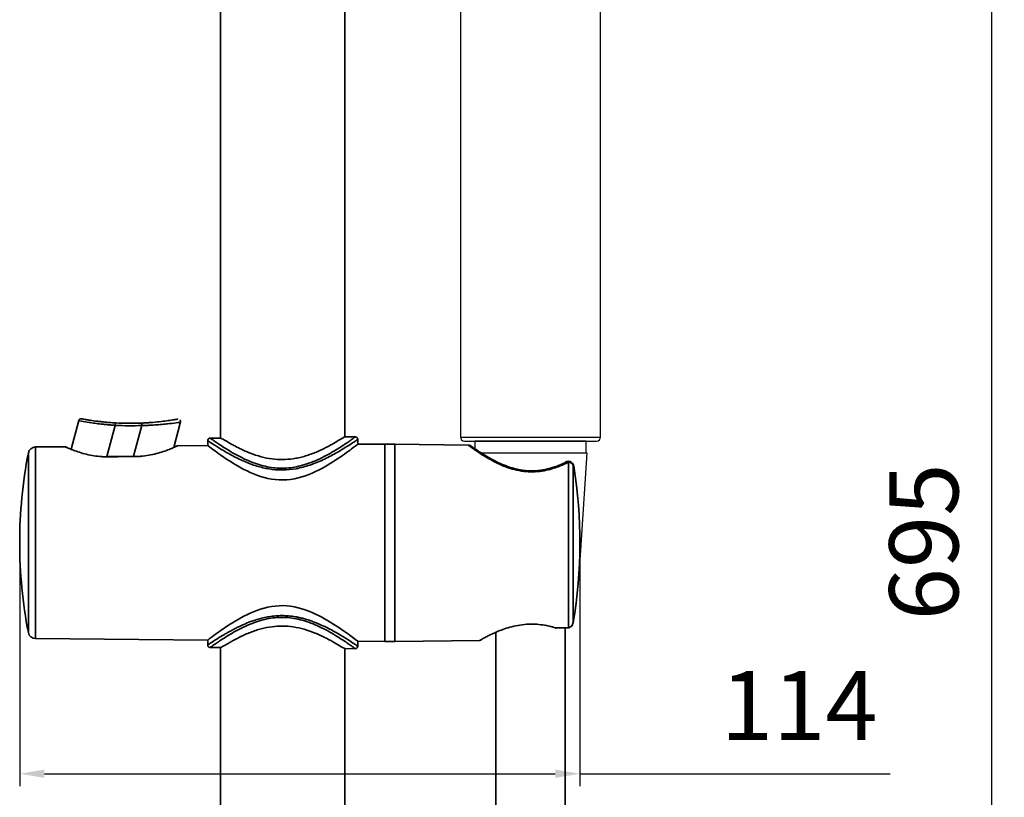
# Model space of a CAD drawing. Units: millimetres. Extents: x 2463 to 2770, y 1028 to 1817.
# Drawn here: x 2571 to 2770, y 1428 to 1586 of the extents above; entities that cross this region are included whole.
import ezdxf

# ---------------------------------------------------------------- set-up
doc = ezdxf.new("R2010")
doc.units = ezdxf.units.MM
doc.layers.add('1', color=7, linetype='Continuous', true_color=0xffffff)
doc.styles.get("Standard").update_dxf_attribs({"font": 'SimSun.ttf'})
doc.dimstyles.new('ISO-25', dxfattribs={"dimtxt": 2.5, "dimasz": 2.5, "dimexe": 1.25, "dimexo": 0.625, "dimtad": 1, "dimtxsty": 'Standard', "dimcen": 2.5, "dimadec": 0, "dimazin": 0, "dimtfac": 1, "dimtmove": 0, "dimatfit": 3, "dimfxl": 1, "dimarcsym": 0})

# ---------------------------------------------------------------- blocks, each defined once
blk = doc.blocks.new('*D5')
at = {"color": 0, "lineweight": -2, "transparency": 16777216}
for p, q in [((2570.63, 1479.84), (2570.63, 1430.55)), ((2684.16, 1479.84), (2684.16, 1430.55)), ((2575.63, 1433.05), (2679.16, 1433.05)), ((2684.16, 1433.05), (2747.02, 1433.05))]:
    blk.add_line(p, q, dxfattribs=at)
at = {"color": 0, "transparency": 16777216}
for points in [[(2575.63, 1433.89), (2575.63, 1432.22), (2570.63, 1433.05)], [(2679.16, 1433.89), (2679.16, 1432.22), (2684.16, 1433.05)]]:
    blk.add_solid(points, dxfattribs=at)
at = {"layer": 'Defpoints', "color": 0, "transparency": 16777216}
for p in [(2570.63, 1479.84), (2684.16, 1479.84), (2570.63, 1433.05)]:
    blk.add_point(p, dxfattribs=at)
at = {"color": 0, "transparency": 16777216, "insert": (2728.57, 1445.05), "char_height": 14, "attachment_point": 5}
blk.add_mtext('114', dxfattribs=at)
blk = doc.blocks.new('*D7')
at = {"color": 0, "lineweight": -2, "transparency": 16777216}
for p, q in [((2623.93, 1816.71), (2770.14, 1816.71)), ((2767.64, 1126.91), (2767.64, 1811.71)), ((2623.93, 1121.91), (2770.14, 1121.91))]:
    blk.add_line(p, q, dxfattribs=at)
at = {"color": 0, "transparency": 16777216}
for points in [[(2766.8, 1811.71), (2768.47, 1811.71), (2767.64, 1816.71)], [(2766.8, 1126.91), (2768.47, 1126.91), (2767.64, 1121.91)]]:
    blk.add_solid(points, dxfattribs=at)
at = {"layer": 'Defpoints', "color": 0, "transparency": 16777216}
for p in [(2623.93, 1816.71), (2767.64, 1816.71), (2623.93, 1121.91)]:
    blk.add_point(p, dxfattribs=at)
at = {"color": 0, "transparency": 16777216, "insert": (2755.64, 1480.01), "char_height": 14, "attachment_point": 5, "rotation": 90}
blk.add_mtext('695', dxfattribs=at)

msp = doc.modelspace()

# ---------------------------------------------------------------- linework, layer by layer
at = {"color": 7, "lineweight": 35}
for p, q in [((2611.33, 1780.5), (2611.32, 1501.06)), ((2636.53, 1501.27), (2636.53, 1668.76)), ((2582.6, 1504.59), (2581.04, 1498.78)), ((2601.84, 1499.13), (2603.23, 1504.31)), ((2588.3, 1497.3), (2590, 1503.62)), ((2590, 1503.62), (2590.03, 1504.12)), ((2593.7, 1497.36), (2595.37, 1503.58)), ((2595.37, 1503.58), (2595.35, 1504.08)), ((2608.73, 1500.54), (2608.73, 1499.54)), ((2611.33, 1501.06), (2609.2, 1501.04)), ((2638.66, 1501.29), (2636.53, 1501.27)), ((2639.13, 1499.79), (2639.13, 1500.79)), ((2579.83, 1499.3), (2573.85, 1499.25)), ((2573.85, 1479.84), (2573.85, 1499.25)), ((2608.73, 1499.54), (2602.63, 1499.49)), ((2644.63, 1499.84), (2639.13, 1499.79)), ((2646.63, 1499.84), (2644.63, 1499.84)), ((2644.63, 1479.84), (2644.63, 1499.84)), ((2644.63, 1479.84), (2644.63, 1499.84)), ((2646.63, 1479.84), (2646.63, 1499.84)), ((2646.63, 1499.84), (2661.52, 1499.63)), ((2646.63, 1459.84), (2646.63, 1499.84)), ((2662.21, 1499.34), (2662.21, 1499.34)), ((2572.39, 1461.64), (2572.39, 1498.03)), ((2594.04, 1497.37), (2588.43, 1497.31)), ((2681.83, 1496.18), (2681.83, 1462.66)), ((2682.71, 1495.81), (2682.61, 1495.95)), ((2682.79, 1495.5), (2682.79, 1463.78)), ((2682.88, 1495.39), (2682.88, 1495.39)), ((2573.85, 1479.84), (2573.85, 1460.43)), ((2644.63, 1479.84), (2644.63, 1459.84)), ((2644.63, 1479.84), (2644.63, 1459.84)), ((2646.63, 1479.84), (2646.63, 1459.84)), ((2679.26, 1462.55), (2679.26, 1462.61)), ((2679.26, 1462.55), (2681.67, 1462.59)), ((2679.26, 1462.55), (2681.67, 1462.59)), ((2681.13, 1462.58), (2681.13, 1275.28)), ((2573.85, 1460.43), (2608.73, 1460.13)), ((2667.13, 1461.72), (2667.13, 1276.75)), ((2608.73, 1459.13), (2608.73, 1460.13)), ((2609.2, 1458.63), (2611.33, 1458.61)), ((2611.33, 1458.61), (2611.33, 1280.47)), ((2636.53, 1458.4), (2638.66, 1458.38)), ((2636.53, 1280.46), (2636.53, 1458.4)), ((2639.13, 1459.88), (2644.63, 1459.84)), ((2639.13, 1459.88), (2639.13, 1458.89)), ((2644.63, 1459.84), (2646.63, 1459.84)), ((2646.63, 1459.84), (2663.87, 1460.07))]:
    msp.add_line(p, q, dxfattribs=at)
at = {"linetype": 'Continuous'}
for p, q in [((2659.93, 1616.55), (2659.93, 1501.25)), ((2688.33, 1501.25), (2688.33, 1616.55))]:
    msp.add_line(p, q, dxfattribs=at)
for p, q in [((2659.94, 1501.25), (2688.33, 1501.25)), ((2660.73, 1500.45), (2687.53, 1500.45))]:
    msp.add_line(p, q)
at = {"color": 7, "lineweight": 35}
for centre, radius, start, end in [((2593.07, 1558.13), 54.59, 266.7756, 272.4177), ((2573.86, 1497.75), 1.5, 90.4775, 168.9673), ((2665.72, 1479.84), 95.09, 168.9673, 180), ((2681.81, 1495.34), 1, 90, 115.6116), ((2681.9, 1495.23), 1, 9.3641, 35.927), ((2588.57, 1479.84), 95.59, 350.2749, 9.3641), ((2679.25, 1463.05), 0.5, 253.5453, 270.9029)]:
    msp.add_arc(centre, radius, start, end, dxfattribs=at)
at = {"color": 7, "lineweight": 35, "extrusion": (0, 0, -1)}
for centre, radius, start, end in [((-2593.07, 1558.13), 54.09, 267.5823, 273.2244), ((-2665.72, 1479.84), 95.09, 348.9673, 0), ((-2573.86, 1461.92), 1.5, 270.4775, 348.9673), ((-2663.86, 1460.57), 0.5, 214.2528, 269.2044)]:
    msp.add_arc(centre, radius, start, end, dxfattribs=at)
for centre, start, end in [((2660.73, 1501.25), 180, 270), ((2687.53, 1501.25), 270, 0)]:
    msp.add_arc(centre, 0.8, start, end)
at = {"color": 7, "lineweight": 35}
for centre, major_axis, ratio, start_param, end_param in [((2661.51, 1498.63), (0, 1), 1, 5.507427, 6.269304), ((2681.81, 1495.34), (-0.432, 0.902), 0.565542, 5.559278, 6.567262), ((2681.81, 1495.34), (1, 0), 0.837603, 0.195977, 1.556908), ((2679.25, 1463.05), (-0.142, -0.48), 0.48628, 6.283167, 6.854465)]:
    msp.add_ellipse(centre, major_axis=major_axis, ratio=ratio, start_param=start_param, end_param=end_param, dxfattribs=at)
for points, knots in [([(2582.99, 1504.95), (2582.93, 1504.94), (2582.84, 1504.9), (2582.71, 1504.81), (2582.62, 1504.68), (2582.59, 1504.59), (2582.59, 1504.54)], [0, 0, 0, 0, 0.255512, 0.515187, 0.76674, 1, 1, 1, 1]), ([(2590, 1503.62), (2589.67, 1503.65), (2589.01, 1503.7), (2588.04, 1503.79), (2586.97, 1503.9), (2585.83, 1504.05), (2584.38, 1504.27), (2583, 1504.51), (2582.6, 1504.59), (2582.59, 1504.59)], [0, 0, 0, 0, 0.085859, 0.170277, 0.253285, 0.378539, 0.504397, 0.73803, 1, 1, 1, 1]), ([(2590.03, 1504.12), (2589.61, 1504.15), (2588.79, 1504.2), (2587.7, 1504.3), (2586.76, 1504.4), (2585.71, 1504.53), (2584.67, 1504.69), (2583.79, 1504.84), (2583.37, 1504.91), (2583.2, 1504.94), (2583.16, 1504.95), (2583.17, 1504.95)], [0, 0, 0, 0, 0.114012, 0.228065, 0.313678, 0.399349, 0.570439, 0.713382, 0.856458, 0.928154, 1, 1, 1, 1]), ([(2602.64, 1504.89), (2602.64, 1504.89), (2602.65, 1504.89), (2602.6, 1504.88), (2602.4, 1504.85), (2602.07, 1504.79), (2601.47, 1504.69), (2600.47, 1504.54), (2598.95, 1504.35), (2597.49, 1504.21), (2596.28, 1504.13), (2595.66, 1504.1), (2595.35, 1504.08)], [0, 0, 0, 0, 0.001179, 0.084565, 0.168029, 0.251485, 0.334855, 0.501295, 0.667567, 0.833732, 0.916883, 1, 1, 1, 1]), ([(2595.37, 1503.58), (2595.57, 1503.59), (2596.08, 1503.6), (2597.1, 1503.64), (2598.4, 1503.72), (2599.78, 1503.84), (2601.37, 1504.01), (2602.54, 1504.17), (2603.04, 1504.24), (2603.19, 1504.27), (2603.21, 1504.27), (2603.22, 1504.27)], [0, 0, 0, 0, 0.049638, 0.128088, 0.25754, 0.387869, 0.517572, 0.764297, 0.88456, 0.937275, 1, 1, 1, 1]), ([(2603.21, 1504.26), (2603.22, 1504.3), (2603.24, 1504.38), (2603.23, 1504.5), (2603.18, 1504.63), (2603.13, 1504.7), (2603.1, 1504.74)], [0, 0, 0, 0, 0.221527, 0.465784, 0.72793, 1, 1, 1, 1]), ([(2639.13, 1500.79), (2639.12, 1500.78), (2639.1, 1500.76), (2638.89, 1500.62), (2638.57, 1500.4), (2637.95, 1499.99), (2636.83, 1499.25), (2635.28, 1498.31), (2633.75, 1497.46), (2631.99, 1496.57), (2629.66, 1495.59), (2626.76, 1494.79), (2624.76, 1494.59), (2622.92, 1494.58), (2621.12, 1494.74), (2618.52, 1495.37), (2615.93, 1496.36), (2613.46, 1497.6), (2611.69, 1498.64), (2610.55, 1499.34), (2609.67, 1499.91), (2608.9, 1500.43), (2608.79, 1500.5), (2608.73, 1500.54)], [0, 0, 0, 0, 0.028011, 0.05657, 0.085783, 0.11575, 0.175991, 0.241246, 0.276971, 0.313177, 0.384721, 0.445856, 0.500672, 0.5052, 0.557296, 0.609929, 0.671844, 0.740257, 0.811123, 0.845747, 0.878134, 0.941006, 1, 1, 1, 1]), ([(2638.63, 1501.29), (2638.63, 1501.28), (2638.57, 1501.24), (2638.28, 1501.03), (2637.75, 1500.65), (2636.98, 1500.11), (2635.95, 1499.43), (2634.67, 1498.61), (2633.16, 1497.73), (2631.48, 1496.86), (2629.74, 1496.11), (2628.01, 1495.53), (2626.34, 1495.14), (2624.72, 1494.95), (2623.14, 1494.93), (2621.53, 1495.08), (2619.88, 1495.43), (2618.17, 1495.96), (2616.44, 1496.68), (2614.77, 1497.51), (2613.25, 1498.37), (2611.96, 1499.17), (2610.92, 1499.86), (2610.14, 1500.4), (2609.6, 1500.78), (2609.29, 1500.99), (2609.23, 1501.04), (2609.23, 1501.04)], [0, 0, 0, 0, 0.032924, 0.07041, 0.109313, 0.150221, 0.193434, 0.238769, 0.285858, 0.332172, 0.375707, 0.415488, 0.451291, 0.484499, 0.516787, 0.549691, 0.584937, 0.624002, 0.666797, 0.712526, 0.759422, 0.804759, 0.84809, 0.889148, 0.928206, 0.965839, 1, 1, 1, 1]), ([(2636.53, 1501.27), (2635.44, 1500.7), (2635.11, 1500.49), (2634.5, 1500.12), (2633.47, 1499.54), (2632.57, 1499.06), (2631.58, 1498.58), (2630.51, 1498.11), (2629.4, 1497.7), (2628.29, 1497.34), (2627.17, 1497.06), (2625.73, 1496.8), (2623.91, 1496.65), (2621.69, 1496.79), (2619.46, 1497.24), (2617.67, 1497.85), (2616.29, 1498.42), (2615.29, 1498.89), (2614.4, 1499.35), (2613.36, 1499.92), (2612.73, 1500.3), (2612.39, 1500.51), (2611.33, 1501.06)], [0, 0, 0, 0, 0.002404, 0.089583, 0.135008, 0.181121, 0.227077, 0.272041, 0.315145, 0.355916, 0.394158, 0.430802, 0.499816, 0.568678, 0.642519, 0.724937, 0.769401, 0.815133, 0.861071, 0.906459, 0.993754, 1, 1, 1, 1]), ([(2580.1, 1499.22), (2580.05, 1499.25), (2579.97, 1499.28), (2579.88, 1499.3), (2579.83, 1499.3), (2579.83, 1499.29)], [0, 0, 0, 0, 0.503212, 0.98737, 1, 1, 1, 1]), ([(2588.43, 1497.26), (2588.17, 1497.26), (2587.64, 1497.26), (2586.58, 1497.33), (2585.25, 1497.51), (2583.74, 1497.85), (2582.37, 1498.27), (2581.25, 1498.68), (2580.43, 1499.03), (2579.94, 1499.25), (2579.83, 1499.3), (2579.83, 1499.29), (2579.89, 1499.27), (2580.01, 1499.21), (2580.02, 1499.21)], [0, 0, 0, 0, 0.049979, 0.100023, 0.204712, 0.315525, 0.43167, 0.548854, 0.663442, 0.774405, 0.882909, 0.882934, 0.991446, 1, 1, 1, 1]), ([(2602.62, 1499.48), (2602.63, 1499.48), (2602.63, 1499.49), (2602.62, 1499.48), (2602.52, 1499.43), (2602.03, 1499.21), (2601.22, 1498.86), (2600.1, 1498.43), (2598.74, 1497.99), (2597.22, 1497.62), (2595.88, 1497.42), (2594.82, 1497.33), (2594.29, 1497.32), (2594.03, 1497.31)], [0, 0, 0, 0, 0.000081, 0.000114, 0.12228, 0.247319, 0.376629, 0.50925, 0.641195, 0.767418, 0.886572, 0.943369, 1, 1, 1, 1]), ([(2639.14, 1499.79), (2639.13, 1499.79), (2638.68, 1499.44), (2637.1, 1498.26), (2635.97, 1497.44), (2633.27, 1495.68), (2631.7, 1494.75), (2628.12, 1493.19), (2626.06, 1492.6), (2621.9, 1492.53), (2619.81, 1493.06), (2616.2, 1494.55), (2614.62, 1495.48), (2611.91, 1497.2), (2610.77, 1498.02), (2609.19, 1499.19), (2608.73, 1499.54), (2608.74, 1499.53)], [0, 0, 0, 0, 0.125, 0.125, 0.25, 0.25, 0.375, 0.375, 0.5, 0.5, 0.625, 0.625, 0.75, 0.75, 0.875, 0.875, 1, 1, 1, 1]), ([(2681.83, 1496.18), (2681.49, 1496.01), (2680.84, 1495.69), (2679.72, 1495.23), (2678.42, 1494.78), (2676.86, 1494.4), (2675.08, 1494.18), (2673.2, 1494.22), (2671.34, 1494.51), (2669.52, 1495.04), (2667.76, 1495.76), (2666.07, 1496.63), (2664.53, 1497.54), (2663.26, 1498.38), (2662.35, 1499.02), (2661.83, 1499.4), (2661.57, 1499.6), (2661.54, 1499.62), (2661.52, 1499.63)], [0, 0, 0, 0, 0.045096, 0.088855, 0.137407, 0.193943, 0.256246, 0.318485, 0.381674, 0.446873, 0.51591, 0.591955, 0.673091, 0.754769, 0.832202, 0.900636, 0.950376, 1, 1, 1, 1]), ([(2662.21, 1499.34), (2662.21, 1499.34), (2662.27, 1499.29), (2662.5, 1499.14), (2662.66, 1499.02), (2662.7, 1499)], [0, 0, 0, 0, 0.454214, 0.885455, 1, 1, 1, 1]), ([(2681.26, 1496.14), (2681.23, 1496.12), (2681.05, 1496.04), (2680.72, 1495.89), (2680.25, 1495.68), (2679.76, 1495.48), (2679.25, 1495.29), (2678.69, 1495.1), (2678.09, 1494.92), (2677.43, 1494.74), (2676.7, 1494.59), (2675.92, 1494.47), (2675.11, 1494.4), (2674.29, 1494.38), (2673.47, 1494.41), (2672.66, 1494.5), (2671.85, 1494.63), (2671.03, 1494.82), (2670.23, 1495.05), (2669.44, 1495.32), (2668.64, 1495.63), (2667.85, 1495.97), (2667.06, 1496.36), (2666.3, 1496.76), (2665.56, 1497.17), (2664.89, 1497.57), (2664.27, 1497.95), (2663.74, 1498.3), (2663.29, 1498.59), (2662.94, 1498.83), (2662.75, 1498.96), (2662.67, 1499.02)], [0, 0, 0, 0, 0.004692, 0.029142, 0.053592, 0.078101, 0.10302, 0.129008, 0.156789, 0.186806, 0.219132, 0.253254, 0.287975, 0.322473, 0.356793, 0.391319, 0.426416, 0.462132, 0.498271, 0.53513, 0.573505, 0.613875, 0.656124, 0.699913, 0.744856, 0.790329, 0.835527, 0.879807, 0.922731, 0.963787, 1, 1, 1, 1]), ([(2682.79, 1495.5), (2682.75, 1495.66), (2682.65, 1495.98), (2682.3, 1496.24), (2682.02, 1496.31), (2681.89, 1496.32), (2681.85, 1496.32)], [0, 0, 0, 0, 0.362777, 0.725555, 0.908411, 1, 1, 1, 1]), ([(2682.88, 1495.39), (2682.83, 1495.55), (2682.76, 1495.77), (2682.6, 1495.94), (2682.56, 1495.98)], [0, 0, 0, 0, 0.744788, 1, 1, 1, 1]), ([(2608.73, 1460.13), (2608.74, 1460.14), (2609.18, 1460.48), (2610.77, 1461.65), (2611.9, 1462.46), (2614.62, 1464.19), (2616.19, 1465.11), (2619.81, 1466.6), (2621.89, 1467.14), (2626.05, 1467.07), (2628.1, 1466.49), (2631.7, 1464.92), (2633.26, 1463.99), (2635.97, 1462.23), (2637.09, 1461.42), (2638.68, 1460.23), (2639.14, 1459.88), (2639.13, 1459.88)], [0, 0, 0, 0, 0.125, 0.125, 0.25, 0.25, 0.375, 0.375, 0.5, 0.5, 0.625, 0.625, 0.75, 0.75, 0.875, 0.875, 1, 1, 1, 1]), ([(2639.13, 1458.89), (2639.12, 1458.89), (2639.09, 1458.91), (2638.82, 1459.1), (2638.17, 1459.54), (2637.09, 1460.25), (2635.98, 1460.93), (2635.21, 1461.39), (2634.55, 1461.76), (2633.87, 1462.14), (2632.77, 1462.71), (2631.48, 1463.31), (2630.33, 1463.77), (2629.26, 1464.16), (2628.23, 1464.47), (2627.23, 1464.71), (2626.28, 1464.89), (2625.12, 1465.04), (2623.75, 1465.1), (2622.43, 1465.04), (2621.17, 1464.89), (2619.91, 1464.63), (2618.66, 1464.29), (2617.34, 1463.85), (2616.36, 1463.45), (2615.62, 1463.11), (2615.07, 1462.86), (2614.33, 1462.5), (2613.54, 1462.08), (2612.78, 1461.67), (2612.15, 1461.3), (2611.61, 1460.98), (2610.79, 1460.48), (2609.77, 1459.83), (2609.07, 1459.36), (2608.77, 1459.15), (2608.75, 1459.14), (2608.73, 1459.13)], [0, 0, 0, 0, 0.029838, 0.056358, 0.115246, 0.175151, 0.205427, 0.240021, 0.25181, 0.266873, 0.300851, 0.344018, 0.365216, 0.383912, 0.418107, 0.433531, 0.447861, 0.477242, 0.505062, 0.530649, 0.55733, 0.582477, 0.610236, 0.639166, 0.672664, 0.68164, 0.696073, 0.715961, 0.741303, 0.764629, 0.78544, 0.803738, 0.82201, 0.878534, 0.941137, 0.970989, 1, 1, 1, 1]), ([(2609.23, 1458.63), (2609.23, 1458.63), (2609.29, 1458.67), (2609.58, 1458.88), (2610.12, 1459.26), (2610.89, 1459.79), (2611.92, 1460.47), (2613.21, 1461.27), (2614.72, 1462.14), (2616.39, 1462.97), (2618.11, 1463.69), (2619.83, 1464.23), (2621.49, 1464.58), (2623.09, 1464.74), (2624.68, 1464.73), (2626.29, 1464.54), (2627.96, 1464.16), (2629.69, 1463.58), (2631.43, 1462.83), (2633.11, 1461.97), (2634.62, 1461.09), (2635.91, 1460.27), (2636.95, 1459.57), (2637.73, 1459.03), (2638.26, 1458.65), (2638.57, 1458.43), (2638.63, 1458.39), (2638.63, 1458.38)], [0, 0, 0, 0, 0.033019, 0.070617, 0.109622, 0.150615, 0.193874, 0.239159, 0.286047, 0.331857, 0.374774, 0.413961, 0.4493, 0.482251, 0.514536, 0.547692, 0.583397, 0.623056, 0.666465, 0.71269, 0.759797, 0.805189, 0.848479, 0.889454, 0.928412, 0.965938, 1, 1, 1, 1]), ([(2611.33, 1458.61), (2611.33, 1458.61), (2612.75, 1459.38), (2613.57, 1459.87), (2614.96, 1460.62), (2616.29, 1461.25), (2617.35, 1461.69), (2618.45, 1462.09), (2619.88, 1462.51), (2621.7, 1462.88), (2623.91, 1463.02), (2626.13, 1462.84), (2628.38, 1462.34), (2630.59, 1461.55), (2632.28, 1460.76), (2633.46, 1460.14), (2634.49, 1459.56), (2635.13, 1459.17), (2635.46, 1458.96), (2636.53, 1458.4)], [0, 0, 0, 0, 0.001658, 0.089075, 0.180333, 0.226086, 0.270695, 0.313268, 0.35348, 0.427449, 0.496309, 0.565489, 0.640223, 0.723967, 0.814879, 0.86106, 0.906531, 0.993841, 1, 1, 1, 1]), ([(2679.26, 1462.61), (2678.81, 1462.74), (2677.98, 1462.97), (2676.55, 1463.23), (2675.01, 1463.38), (2673.29, 1463.36), (2671.57, 1463.13), (2669.46, 1462.64), (2667.4, 1461.87), (2665.86, 1461.14), (2665.08, 1460.74), (2664.49, 1460.43), (2663.99, 1460.14), (2663.91, 1460.1), (2663.87, 1460.07)], [0, 0, 0, 0, 0.07107, 0.130921, 0.205659, 0.281516, 0.360548, 0.442174, 0.59021, 0.706354, 0.772173, 0.806095, 0.905041, 1, 1, 1, 1]), ([(2677.15, 1463.12), (2677.16, 1463.12), (2677.54, 1463.05), (2678.14, 1462.92), (2678.7, 1462.77), (2678.91, 1462.71)], [0, 0, 0, 0, 0.013649, 0.623394, 1, 1, 1, 1]), ([(2682.79, 1463.78), (2682.76, 1463.62), (2682.71, 1463.39), (2682.55, 1463.13), (2682.42, 1462.97), (2682.28, 1462.84), (2682.13, 1462.75), (2681.99, 1462.69), (2681.88, 1462.67), (2681.83, 1462.66)], [0, 0, 0, 0, 0.303538, 0.442642, 0.567005, 0.70358, 0.797945, 0.900685, 1, 1, 1, 1]), ([(2681.92, 1462.62), (2681.99, 1462.64), (2682.11, 1462.68), (2682.31, 1462.8), (2682.56, 1463.06), (2682.68, 1463.32), (2682.72, 1463.5)], [0, 0, 0, 0, 0.158133, 0.301774, 0.556263, 1, 1, 1, 1]), ([(2663.87, 1460.07), (2663.89, 1460.09), (2663.91, 1460.1), (2663.98, 1460.14), (2663.98, 1460.14)], [0, 0, 0, 0, 0.991377, 1, 1, 1, 1])]:
    msp.add_open_spline(points, degree=3, knots=knots, dxfattribs=at)
for points, degree in [([(2582.99, 1504.95), (2583.08, 1504.97), (2583.17, 1504.95)], 2), ([(2602.62, 1499.48), (2602.49, 1499.48), (2602.37, 1499.41)], 2), ([(2661.7, 1499.61), (2661.58, 1499.61)], 1), ([(2594.03, 1497.31), (2592.16, 1497.29), (2590.3, 1497.28), (2588.43, 1497.26)], 3), ([(2594.03, 1497.31), (2594.03, 1497.34), (2594.03, 1497.36), (2594.03, 1497.35)], 3), ([(2682.88, 1495.39), (2682.85, 1495.43), (2682.82, 1495.46), (2682.79, 1495.5)], 3), ([(2679.26, 1462.61), (2680.06, 1462.62), (2680.87, 1462.63), (2681.67, 1462.65)], 3), ([(2681.83, 1462.66), (2681.78, 1462.65), (2681.72, 1462.65), (2681.67, 1462.65)], 3), ([(2681.67, 1462.59), (2681.67, 1462.6), (2681.67, 1462.61), (2681.67, 1462.65)], 3), ([(2681.67, 1462.59), (2681.91, 1462.61)], 1), ([(2682.79, 1463.78), (2682.79, 1463.68), (2682.76, 1463.57), (2682.71, 1463.48)], 3), ([(2682.72, 1463.49), (2682.76, 1463.58), (2682.79, 1463.68), (2682.79, 1463.78)], 3)]:
    msp.add_open_spline(points, degree=degree, dxfattribs=at)
for points, weights in [([(2609.23, 1501.04), (2608.94, 1501.04), (2608.73, 1500.83), (2608.73, 1500.54)], [1.17360198809, 0.944839939885, 0.942164334907, 1.16557517315]), ([(2639.13, 1500.79), (2639.13, 1501.08), (2638.92, 1501.29), (2638.63, 1501.29)], [1.17359902116, 0.942133577441, 0.942133659614, 1.17359926768]), ([(2588.43, 1497.26), (2588.43, 1497.29), (2588.43, 1497.31), (2588.43, 1497.32)], [1.31278056673, 1.20973997252, 1.13215819477, 1.08003523348]), ([(2681.93, 1462.62), (2681.9, 1462.6), (2681.86, 1462.61), (2681.83, 1462.66)], [1.03237337708, 1.0788257744, 1.17526890666, 1.32170277385]), ([(2609.23, 1458.63), (2608.94, 1458.63), (2608.73, 1458.84), (2608.73, 1459.13)], [1.17360198809, 0.944839939885, 0.942164334907, 1.16557517315]), ([(2639.13, 1458.89), (2639.13, 1458.59), (2638.92, 1458.38), (2638.63, 1458.39)], [1.17359902116, 0.942133577441, 0.942133659614, 1.17359926768])]:
    msp.add_rational_spline(points, weights, degree=3, dxfattribs=at)
at = {"layer": '1', "color": 7, "lineweight": 30}
for p, q in [((2662.83, 1500.45), (2662.83, 1498.91)), ((2685.43, 1500.45), (2662.83, 1500.45)), ((2685.43, 1498.05), (2685.43, 1500.45)), ((2664.12, 1498.05), (2685.53, 1498.05)), ((2685.53, 1498.05), (2684.04, 1475.27))]:
    msp.add_line(p, q, dxfattribs=at)

# ---------------------------------------------------------------- dimensions: what is measured, and where the dimension line sits
at = {"color": 5}
dim = msp.add_linear_dim(base=(2767.64, 1816.71), p1=(2623.93, 1121.91), p2=(2623.93, 1816.71), angle=270, dimstyle='ISO-25', override={"dimtxt": 14, "dimasz": 5, "dimexe": 2.5, "dimexo": 0, "dimgap": 5, "dimdec": 0}, dxfattribs=at)
dim.commit()
dim.dimension.update_dxf_attribs({"geometry": '*D7', "text_midpoint": (2767.64, 1480.01), "dimtype": 160})
dim = msp.add_linear_dim(base=(2570.63, 1433.05), p1=(2684.16, 1479.84), p2=(2570.63, 1479.84), dimstyle='ISO-25', override={"dimtxt": 14, "dimasz": 5, "dimexe": 2.5, "dimexo": 0, "dimgap": 5, "dimdec": 0}, dxfattribs=at)
dim.commit()
dim.dimension.update_dxf_attribs({"geometry": '*D5', "text_midpoint": (2728.57, 1433.05), "dimtype": 160})

doc.saveas('drawing.dxf')
